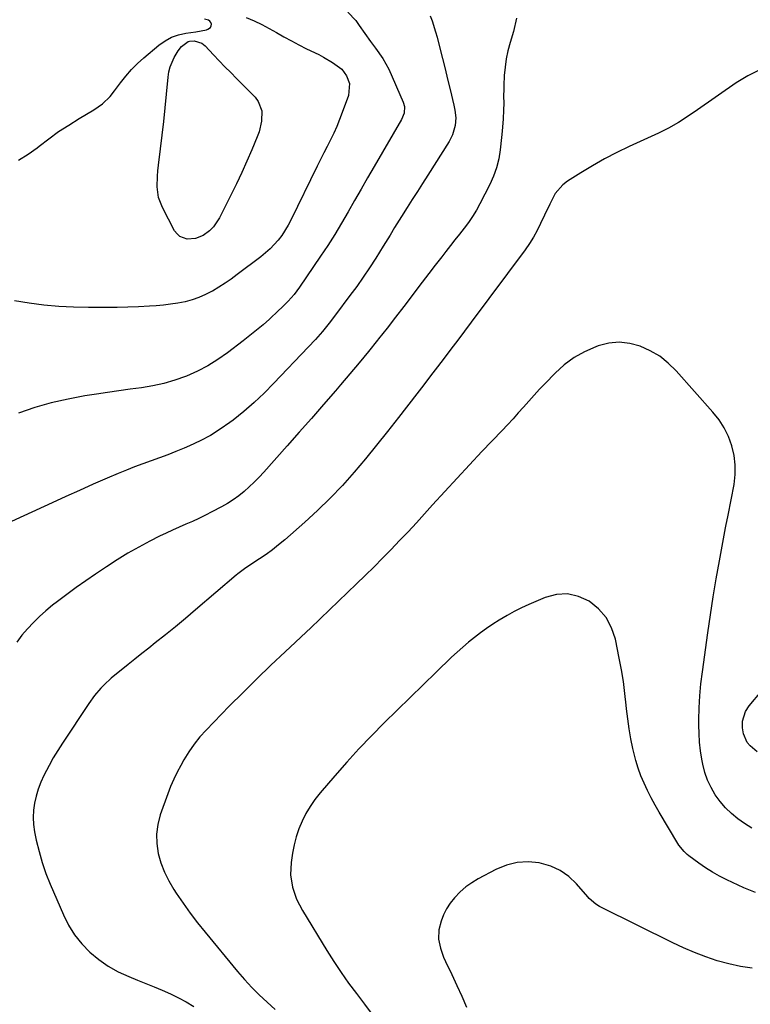
# Model space of a CAD drawing. Units: inches. Extents: x 1890411 to 1896168, y 474853 to 480177.
# Drawn here: x 1893324 to 1893613, y 475644 to 476034 of the extents above; entities that cross this region are included whole.
import ezdxf

# ---------------------------------------------------------------- set-up
doc = ezdxf.new("R2010")
doc.units = ezdxf.units.IN
doc.header["$MEASUREMENT"] = 0
doc.layers.add('7', color=7, linetype='Continuous')
doc.layers.add('8', color=7, linetype='Continuous')

msp = doc.modelspace()

# ---------------------------------------------------------------- linework, layer by layer
at = {"layer": '7', "color": 18}
for points in [[(1893486, 476035.18, 1996), (1893486.79, 476033.09, 1996), (1893488.17, 476028.85, 1996), (1893488.76, 476026.69, 1996), (1893489.88, 476022.27, 1996), (1893490.91, 476018.21, 1996), (1893491.92, 476014.14, 1996), (1893492.92, 476010.07, 1996), (1893493.91, 476006, 1996), (1893495.39, 475999.84, 1996), (1893495.81, 475997.84, 1996), (1893496.16, 475994.79, 1996), (1893495.91, 475991.76, 1996), (1893494.88, 475988.07, 1996), (1893493.55, 475985.46, 1996), (1893485.07, 475972.03, 1996), (1893483.04, 475968.82, 1996), (1893481, 475965.62, 1996), (1893478.95, 475962.42, 1996), (1893476.9, 475959.23, 1996), (1893474.66, 475955.76, 1996), (1893472.81, 475952.83, 1996), (1893471.91, 475951.35, 1996), (1893470.14, 475948.37, 1996), (1893469.25, 475946.89, 1996), (1893467.42, 475943.94, 1996), (1893464.48, 475939.27, 1996), (1893462.03, 475935.49, 1996), (1893459.53, 475931.76, 1996), (1893456.94, 475928.09, 1996), (1893454.29, 475924.46, 1996), (1893448.58, 475916.84, 1996), (1893446.01, 475913.53, 1996), (1893443.36, 475910.28, 1996), (1893440.6, 475907.12, 1996), (1893437.76, 475904.03, 1996), (1893424.18, 475889.74, 1996), (1893420.33, 475885.88, 1996), (1893416.36, 475882.15, 1996), (1893412.23, 475878.61, 1996), (1893407.97, 475875.2, 1996), (1893406.68, 475874.22, 1996), (1893402.9, 475871.55, 1996), (1893399, 475869.09, 1996), (1893394.92, 475866.93, 1996), (1893390.72, 475864.97, 1996), (1893388.58, 475864.07, 1996), (1893385.35, 475862.75, 1996), (1893382.11, 475861.47, 1996), (1893378.84, 475860.27, 1996), (1893375.55, 475859.11, 1996), (1893372.27, 475857.95, 1996), (1893369, 475856.73, 1996), (1893365.77, 475855.44, 1996), (1893362.55, 475854.09, 1996), (1893358.08, 475852.15, 1996), (1893352.65, 475849.78, 1996), (1893347.23, 475847.39, 1996), (1893341.83, 475844.96, 1996), (1893336.43, 475842.5, 1996), (1893317.14, 475833.65, 1996)], [(1893520.2, 476034.21, 1994), (1893519.04, 476028.86, 1994), (1893517.7, 476024.56, 1994), (1893516.83, 476021.34, 1994), (1893516.13, 476018.09, 1994), (1893515.68, 476014.8, 1994), (1893515.4, 476011.47, 1994), (1893515.22, 476007.56, 1994), (1893515.17, 476006.17, 1994), (1893515.13, 476003.39, 1994), (1893515.15, 476000.61, 1994), (1893515.1, 475997.83, 1994), (1893514.92, 475994.33, 1994), (1893514.57, 475989.44, 1994), (1893514.34, 475987.01, 1994), (1893513.79, 475982.15, 1994), (1893513.18, 475978.56, 1994), (1893512.32, 475975.05, 1994), (1893511.09, 475971.65, 1994), (1893509.6, 475968.33, 1994), (1893505.74, 475960.79, 1994), (1893504.34, 475958.25, 1994), (1893502.84, 475955.77, 1994), (1893501.2, 475953.38, 1994), (1893499.46, 475951.06, 1994), (1893497.64, 475948.78, 1994), (1893495.84, 475946.49, 1994), (1893494.04, 475944.2, 1994), (1893492.25, 475941.91, 1994), (1893490.63, 475939.83, 1994), (1893488.04, 475936.49, 1994), (1893485.46, 475933.15, 1994), (1893482.9, 475929.79, 1994), (1893480.34, 475926.42, 1994), (1893478.89, 475924.5, 1994), (1893475.6, 475920.17, 1994), (1893472.29, 475915.86, 1994), (1893468.95, 475911.57, 1994), (1893465.6, 475907.3, 1994), (1893465.21, 475906.81, 1994), (1893461.62, 475902.33, 1994), (1893457.99, 475897.88, 1994), (1893454.29, 475893.48, 1994), (1893450.55, 475889.12, 1994), (1893448.56, 475886.82, 1994), (1893443.78, 475881.35, 1994), (1893439, 475875.88, 1994), (1893434.2, 475870.42, 1994), (1893429.39, 475864.97, 1994), (1893420.18, 475854.56, 1994), (1893418.32, 475852.55, 1994), (1893416.41, 475850.6, 1994), (1893414.43, 475848.73, 1994), (1893412.38, 475846.91, 1994), (1893410.25, 475845.21, 1994), (1893408.04, 475843.62, 1994), (1893405.73, 475842.17, 1994), (1893403.36, 475840.83, 1994), (1893399.57, 475838.85, 1994), (1893397.03, 475837.56, 1994), (1893394.47, 475836.31, 1994), (1893391.88, 475835.13, 1994), (1893389.26, 475834, 1994), (1893386.65, 475832.87, 1994), (1893384.05, 475831.7, 1994), (1893381.48, 475830.47, 1994), (1893378.92, 475829.21, 1994), (1893375.08, 475827.27, 1994), (1893370.66, 475824.92, 1994), (1893366.31, 475822.48, 1994), (1893362.05, 475819.87, 1994), (1893357.85, 475817.16, 1994), (1893353.52, 475814.25, 1994), (1893349.7, 475811.62, 1994), (1893345.91, 475808.95, 1994), (1893342.18, 475806.2, 1994), (1893338.48, 475803.4, 1994), (1893336.56, 475801.91, 1994), (1893333.91, 475799.76, 1994), (1893331.35, 475797.51, 1994), (1893328.92, 475795.13, 1994), (1893326.57, 475792.66, 1994), (1893324.4, 475790.04, 1994), (1893322.39, 475787.31, 1994)], [(1893453.5, 476036.52, 1998), (1893456.58, 476033.25, 1998), (1893457.92, 476031.31, 1998), (1893462.47, 476024.96, 1998), (1893464.39, 476022.29, 1998), (1893467.26, 476018.28, 1998), (1893469.61, 476013.97, 1998), (1893475.38, 476000.99, 1998), (1893475.87, 475999.29, 1998), (1893475.71, 475996.64, 1998), (1893474.72, 475994.14, 1998), (1893463.86, 475975.5, 1998), (1893461.27, 475971.02, 1998), (1893458.68, 475966.54, 1998), (1893456.12, 475962.04, 1998), (1893453.56, 475957.54, 1998), (1893450.96, 475953.07, 1998), (1893448.29, 475948.64, 1998), (1893445.5, 475944.29, 1998), (1893442.63, 475939.98, 1998), (1893434.26, 475927.75, 1998), (1893432.14, 475924.91, 1998), (1893429.8, 475922.25, 1998), (1893427.31, 475919.73, 1998), (1893426.03, 475918.51, 1998), (1893422.37, 475915.17, 1998), (1893419.85, 475912.94, 1998), (1893417.3, 475910.75, 1998), (1893414.69, 475908.63, 1998), (1893412.05, 475906.56, 1998), (1893405.85, 475901.8, 1998), (1893402, 475899.1, 1998), (1893398.02, 475896.64, 1998), (1893393.85, 475894.51, 1998), (1893389.54, 475892.62, 1998), (1893389.17, 475892.47, 1998), (1893384.91, 475890.98, 1998), (1893380.61, 475889.71, 1998), (1893376.22, 475888.75, 1998), (1893371.77, 475888, 1998), (1893367.29, 475887.4, 1998), (1893362.81, 475886.78, 1998), (1893358.34, 475886.13, 1998), (1893353.86, 475885.45, 1998), (1893349.33, 475884.76, 1998), (1893342.65, 475883.52, 1998), (1893336.03, 475882.02, 1998), (1893329.51, 475880.12, 1998), (1893323.07, 475877.96, 1998)], [(1893395.66, 476024.28, 2002), (1893396.92, 476023.27, 2002), (1893400.27, 476019.73, 2002), (1893402.53, 476017.36, 2002), (1893404.79, 476015, 2002), (1893407.07, 476012.66, 2002), (1893409.37, 476010.33, 2002), (1893416.72, 476002.9, 2002), (1893417.96, 476001.26, 2002), (1893419.36, 475997.57, 2002), (1893419.28, 475993.39, 2002), (1893418.32, 475989.24, 2002), (1893417.59, 475987.23, 2002), (1893415.43, 475982.11, 2002), (1893413.46, 475977.59, 2002), (1893411.44, 475973.09, 2002), (1893409.33, 475968.63, 2002), (1893407.16, 475964.2, 2002), (1893402.63, 475955.17, 2002), (1893400.21, 475951.61, 2002), (1893398.66, 475950.13, 2002), (1893396.1, 475948.26, 2002), (1893393.1, 475946.98, 2002), (1893389.84, 475946.76, 2002), (1893386.93, 475947.81, 2002), (1893385.81, 475948.84, 2002), (1893384.86, 475950.12, 2002), (1893380.04, 475959.3, 2002), (1893378.53, 475963.23, 2002), (1893377.98, 475967.41, 2002), (1893378.06, 475971.71, 2002), (1893378.23, 475973.85, 2002), (1893378.46, 475975.98, 2002), (1893379.3, 475982.5, 2002), (1893379.96, 475987.9, 2002), (1893380.57, 475993.3, 2002), (1893381.13, 475998.71, 2002), (1893381.64, 476004.12, 2002), (1893382.24, 476010.91, 2002), (1893382.56, 476012.94, 2002), (1893383.04, 476014.92, 2002), (1893384.68, 476018.67, 2002), (1893386.26, 476021.3, 2002), (1893387.63, 476022.95, 2002), (1893390.16, 476024.91, 2002), (1893390.72, 476025.08, 2002), (1893392.53, 476025.22, 2002), (1893395.66, 476024.28, 2002)], [(1893616.51, 476013.73, 1992), (1893611.76, 476011.38, 1992), (1893607.18, 476008.61, 1992), (1893591.91, 475998, 1992), (1893588.16, 475995.45, 1992), (1893584.36, 475992.97, 1992), (1893580.46, 475990.67, 1992), (1893576.4, 475988.65, 1992), (1893564.86, 475983.41, 1992), (1893559.93, 475981.04, 1992), (1893555.08, 475978.53, 1992), (1893550.33, 475975.82, 1992), (1893545.66, 475972.98, 1992), (1893540.47, 475969.66, 1992), (1893538.6, 475968.24, 1992), (1893535.57, 475964.78, 1992), (1893533.38, 475960.57, 1992), (1893531.34, 475956.23, 1992), (1893529.79, 475952.91, 1992), (1893528.42, 475950.21, 1992), (1893526.95, 475947.58, 1992), (1893525.33, 475945.03, 1992), (1893523.6, 475942.55, 1992), (1893502.28, 475913.91, 1992), (1893499.62, 475910.35, 1992), (1893496.96, 475906.8, 1992), (1893494.27, 475903.26, 1992), (1893491.58, 475899.73, 1992), (1893488.88, 475896.2, 1992), (1893486.18, 475892.68, 1992), (1893483.48, 475889.16, 1992), (1893480.77, 475885.64, 1992), (1893473.49, 475876.18, 1992), (1893469.2, 475870.68, 1992), (1893464.84, 475865.24, 1992), (1893460.41, 475859.86, 1992), (1893455.91, 475854.54, 1992), (1893451.27, 475849.35, 1992), (1893446.48, 475844.3, 1992), (1893441.48, 475839.46, 1992), (1893436.35, 475834.75, 1992), (1893428.43, 475827.81, 1992), (1893426.03, 475825.8, 1992), (1893423.58, 475823.85, 1992), (1893421.04, 475822.02, 1992), (1893418.46, 475820.26, 1992), (1893414.6, 475817.75, 1992), (1893412.52, 475816.36, 1992), (1893409.84, 475814.38, 1992), (1893409.2, 475813.85, 1992), (1893393.08, 475800.06, 1992), (1893389.16, 475796.74, 1992), (1893385.21, 475793.46, 1992), (1893381.22, 475790.23, 1992), (1893377.21, 475787.03, 1992), (1893374.64, 475785.02, 1992), (1893371.89, 475782.85, 1992), (1893369.15, 475780.67, 1992), (1893366.41, 475778.48, 1992), (1893363.68, 475776.29, 1992), (1893361.21, 475774.3, 1992), (1893359.75, 475773.06, 1992), (1893356.94, 475770.46, 1992), (1893355.59, 475769.09, 1992), (1893353.09, 475766.2, 1992), (1893350.84, 475763.1, 1992), (1893340.41, 475747.36, 1992), (1893338.57, 475744.47, 1992), (1893336.8, 475741.53, 1992), (1893335.14, 475738.53, 1992), (1893333.08, 475734.52, 1992), (1893331.9, 475731.89, 1992), (1893330.86, 475729.21, 1992), (1893330.03, 475726.46, 1992), (1893329.34, 475723.66, 1992), (1893328.95, 475720.82, 1992), (1893328.78, 475717.98, 1992), (1893328.96, 475715.15, 1992), (1893329.38, 475712.32, 1992), (1893330.08, 475708.99, 1992), (1893331.16, 475704.54, 1992), (1893332.41, 475700.14, 1992), (1893333.92, 475695.82, 1992), (1893335.6, 475691.56, 1992), (1893340.8, 475679.47, 1992), (1893342.88, 475675.38, 1992), (1893345.27, 475671.51, 1992), (1893348.12, 475667.98, 1992), (1893351.28, 475664.66, 1992), (1893354.83, 475661.74, 1992), (1893358.56, 475659.1, 1992), (1893362.56, 475656.91, 1992), (1893366.74, 475655, 1992), (1893370.19, 475653.65, 1992), (1893373.47, 475652.34, 1992), (1893376.73, 475651, 1992), (1893379.98, 475649.61, 1992), (1893383.21, 475648.18, 1992), (1893386.37, 475646.64, 1992), (1893389.47, 475644.98, 1992), (1893392.46, 475643.13, 1992)], [(1893614.89, 475688.36, 1988), (1893610.2, 475690.18, 1988), (1893603.57, 475693.25, 1988), (1893600.66, 475694.72, 1988), (1893597.81, 475696.29, 1988), (1893595.07, 475698.05, 1988), (1893592.39, 475699.92, 1988), (1893588.47, 475702.84, 1988), (1893587.83, 475703.35, 1988), (1893586.62, 475704.46, 1988), (1893584.54, 475706.99, 1988), (1893584.1, 475707.68, 1988), (1893576.68, 475720.12, 1988), (1893575.07, 475722.91, 1988), (1893573.54, 475725.74, 1988), (1893572.09, 475728.61, 1988), (1893570.71, 475731.52, 1988), (1893569.48, 475734.49, 1988), (1893568.37, 475737.49, 1988), (1893567.45, 475740.56, 1988), (1893566.66, 475743.68, 1988), (1893566.33, 475745.21, 1988), (1893565.53, 475749.13, 1988), (1893564.84, 475753.06, 1988), (1893564.28, 475757.02, 1988), (1893563.82, 475760.99, 1988), (1893563.69, 475762.39, 1988), (1893563.16, 475767.07, 1988), (1893562.54, 475771.73, 1988), (1893561.77, 475776.37, 1988), (1893560.92, 475780.99, 1988), (1893559.4, 475788.52, 1988), (1893557.9, 475793.03, 1988), (1893555.77, 475797.11, 1988), (1893552.72, 475800.56, 1988), (1893549.06, 475803.58, 1988), (1893544.8, 475805.45, 1988), (1893540.48, 475806.44, 1988), (1893536.05, 475806.14, 1988), (1893531.55, 475804.97, 1988), (1893525.11, 475802.2, 1988), (1893522.19, 475800.87, 1988), (1893519.32, 475799.44, 1988), (1893516.51, 475797.89, 1988), (1893513.37, 475796.01, 1988), (1893510.86, 475794.39, 1988), (1893508.38, 475792.72, 1988), (1893505.96, 475790.98, 1988), (1893503.56, 475789.19, 1988), (1893501.23, 475787.32, 1988), (1893498.94, 475785.41, 1988), (1893496.72, 475783.41, 1988), (1893494.54, 475781.37, 1988), (1893488.41, 475775.41, 1988), (1893483.27, 475770.4, 1988), (1893478.13, 475765.4, 1988), (1893473, 475760.39, 1988), (1893467.87, 475755.38, 1988), (1893462.81, 475750.3, 1988), (1893457.84, 475745.13, 1988), (1893453, 475739.84, 1988), (1893448.26, 475734.47, 1988), (1893442.43, 475727.68, 1988), (1893440.38, 475725.08, 1988), (1893438.48, 475722.37, 1988), (1893436.82, 475719.52, 1988), (1893435.31, 475716.57, 1988), (1893434.05, 475713.5, 1988), (1893432.98, 475710.37, 1988), (1893432.17, 475707.17, 1988), (1893431.54, 475703.91, 1988), (1893430.97, 475700.16, 1988), (1893430.74, 475695.22, 1988), (1893431.52, 475690.34, 1988), (1893433.16, 475685.63, 1988), (1893435.44, 475681.2, 1988), (1893445.14, 475665.36, 1988), (1893447.91, 475660.99, 1988), (1893450.77, 475656.68, 1988), (1893453.76, 475652.46, 1988), (1893456.85, 475648.31, 1988), (1893459.98, 475644.18, 1988), (1893463.08, 475640.04, 1988)], [(1893615.53, 475744.01, 1992), (1893612.68, 475746.28, 1992), (1893611.52, 475747.66, 1992), (1893610.1, 475751.02, 1992), (1893609.66, 475753.47, 1992), (1893609.72, 475756.09, 1992), (1893610.91, 475759.87, 1992), (1893612.37, 475762.08, 1992), (1893617.29, 475767.99, 1992)], [(1893613.56, 475658.32, 1986), (1893608.88, 475658.98, 1986), (1893604.26, 475660.02, 1986), (1893599.7, 475661.29, 1986), (1893595.2, 475662.85, 1986), (1893590.76, 475664.54, 1986), (1893586.39, 475666.42, 1986), (1893582.07, 475668.43, 1986), (1893553.84, 475682.31, 1986), (1893553.08, 475682.72, 1986), (1893551.64, 475683.65, 1986), (1893549.06, 475685.96, 1986), (1893548.48, 475686.6, 1986), (1893543.94, 475691.77, 1986), (1893540.88, 475694.62, 1986), (1893537.55, 475697, 1986), (1893533.81, 475698.68, 1986), (1893529.23, 475700.01, 1986), (1893524.79, 475700.41, 1986), (1893520.43, 475700.21, 1986), (1893516.21, 475699.12, 1986), (1893512.08, 475697.44, 1986), (1893504.99, 475693.64, 1986), (1893502.5, 475692.14, 1986), (1893500.14, 475690.48, 1986), (1893497.95, 475688.58, 1986), (1893495.63, 475686.23, 1986), (1893493.96, 475684.11, 1986), (1893492.49, 475681.88, 1986), (1893491.33, 475679.47, 1986), (1893490.38, 475676.95, 1986), (1893489.49, 475673.53, 1986), (1893489.36, 475669.88, 1986), (1893490.11, 475666.23, 1986), (1893491.35, 475662.69, 1986), (1893492.11, 475660.97, 1986), (1893494.58, 475655.84, 1986), (1893496.59, 475651.55, 1986), (1893498.54, 475647.24, 1986), (1893500.4, 475642.89, 1986)]]:
    msp.add_polyline3d(points, dxfattribs=at)
at = {"layer": '8', "color": 18}
for points in [[(1893413.21, 476034.49, 2000), (1893416.29, 476033.14, 2000), (1893419.33, 476031.71, 2000), (1893422.3, 476030.15, 2000), (1893425.23, 476028.5, 2000), (1893428.14, 476026.82, 2000), (1893431.09, 476025.19, 2000), (1893434.07, 476023.64, 2000), (1893437.08, 476022.13, 2000), (1893441.95, 476019.76, 2000), (1893443.8, 476018.81, 2000), (1893447.37, 476016.68, 2000), (1893451.01, 476013.97, 2000), (1893452.94, 476011.43, 2000), (1893454.04, 476008.38, 2000), (1893453.66, 476003.67, 2000), (1893451.21, 475996.84, 2000), (1893450.17, 475994.1, 2000), (1893449.06, 475991.39, 2000), (1893447.84, 475988.73, 2000), (1893446.56, 475986.1, 2000), (1893445.23, 475983.48, 2000), (1893443.91, 475980.86, 2000), (1893442.6, 475978.23, 2000), (1893441.3, 475975.6, 2000), (1893430.89, 475954.35, 2000), (1893429.78, 475952.26, 2000), (1893427.24, 475948.27, 2000), (1893425.82, 475946.38, 2000), (1893422.64, 475942.89, 2000), (1893420.89, 475941.31, 2000), (1893419.05, 475939.81, 2000), (1893409.65, 475932.73, 2000), (1893407.26, 475931, 2000), (1893404.82, 475929.33, 2000), (1893402.32, 475927.75, 2000), (1893399.79, 475926.23, 2000), (1893399.69, 475926.17, 2000), (1893397.12, 475924.85, 2000), (1893394.49, 475923.69, 2000), (1893391.77, 475922.78, 2000), (1893388.98, 475922.02, 2000), (1893386.14, 475921.46, 2000), (1893383.28, 475920.99, 2000), (1893380.41, 475920.66, 2000), (1893377.52, 475920.42, 2000), (1893374.85, 475920.26, 2000), (1893370.61, 475920.04, 2000), (1893366.38, 475919.87, 2000), (1893362.14, 475919.78, 2000), (1893357.9, 475919.72, 2000), (1893350.76, 475919.7, 2000), (1893344.86, 475919.82, 2000), (1893338.99, 475920.11, 2000), (1893333.13, 475920.68, 2000), (1893327.28, 475921.43, 2000), (1893321.45, 475922.32, 2000)], [(1893323.07, 475978.08, 2000), (1893326.82, 475980.36, 2000), (1893330.41, 475982.92, 2000), (1893331.21, 475983.57, 2000), (1893335.03, 475986.49, 2000), (1893338.92, 475989.3, 2000), (1893342.93, 475991.93, 2000), (1893347.02, 475994.45, 2000), (1893352.89, 475997.89, 2000), (1893356.31, 476000.31, 2000), (1893359.31, 476003.24, 2000), (1893361.07, 476005.42, 2000), (1893363.42, 476008.63, 2000), (1893365.51, 476011.29, 2000), (1893367.72, 476013.83, 2000), (1893370.11, 476016.21, 2000), (1893372.62, 476018.47, 2000), (1893378.6, 476023.5, 2000), (1893381.05, 476025.21, 2000), (1893383.62, 476026.63, 2000), (1893386.4, 476027.59, 2000), (1893389.32, 476028.25, 2000), (1893393.2, 476028.79, 2000), (1893397.48, 476029.64, 2000), (1893398.03, 476029.79, 2000), (1893399.09, 476030.53, 2000), (1893399.33, 476031.11, 2000), (1893399.41, 476031.79, 2000), (1893399.18, 476032.47, 2000), (1893398.83, 476033.03, 2000), (1893398.29, 476033.42, 2000), (1893396.74, 476033.85, 2000)], [(1893613.38, 475713.69, 1990), (1893610.54, 475715.56, 1990), (1893607.89, 475717.5, 1990), (1893605.34, 475719.58, 1990), (1893602.96, 475721.82, 1990), (1893600.84, 475724.31, 1990), (1893598.88, 475726.95, 1990), (1893597.25, 475729.8, 1990), (1893595.85, 475732.74, 1990), (1893594.82, 475735.83, 1990), (1893594.03, 475739.02, 1990), (1893593.66, 475741.04, 1990), (1893593.13, 475744.4, 1990), (1893592.72, 475747.77, 1990), (1893592.5, 475751.16, 1990), (1893592.4, 475754.56, 1990), (1893592.4, 475756.61, 1990), (1893592.49, 475761.38, 1990), (1893592.79, 475766.13, 1990), (1893593.26, 475770.87, 1990), (1893593.85, 475775.6, 1990), (1893596, 475790.96, 1990), (1893597.05, 475798.12, 1990), (1893598.15, 475805.28, 1990), (1893599.34, 475812.42, 1990), (1893600.58, 475819.55, 1990), (1893602.92, 475832.53, 1990), (1893603.05, 475833.16, 1990), (1893603.66, 475835.68, 1990), (1893603.94, 475836.94, 1990), (1893604.07, 475837.57, 1990), (1893606.35, 475849.77, 1990), (1893606.79, 475853.62, 1990), (1893606.86, 475857.44, 1990), (1893606.37, 475861.24, 1990), (1893605.52, 475865.01, 1990), (1893604.16, 475868.64, 1990), (1893602.5, 475872.11, 1990), (1893600.41, 475875.33, 1990), (1893598.02, 475878.39, 1990), (1893583.44, 475894.73, 1990), (1893580.3, 475897.76, 1990), (1893576.92, 475900.45, 1990), (1893573.19, 475902.63, 1990), (1893569.22, 475904.46, 1990), (1893565.07, 475905.52, 1990), (1893560.91, 475905.98, 1990), (1893556.74, 475905.56, 1990), (1893552.58, 475904.53, 1990), (1893551.66, 475904.2, 1990), (1893547.21, 475902.23, 1990), (1893543, 475899.9, 1990), (1893539.15, 475897.01, 1990), (1893535.53, 475893.77, 1990), (1893531.52, 475889.64, 1990), (1893529.35, 475887.36, 1990), (1893527.2, 475885.06, 1990), (1893525.1, 475882.73, 1990), (1893523.02, 475880.36, 1990), (1893520.94, 475878, 1990), (1893518.84, 475875.66, 1990), (1893516.71, 475873.35, 1990), (1893514.55, 475871.06, 1990), (1893506.55, 475862.71, 1990), (1893501.6, 475857.49, 1990), (1893496.69, 475852.25, 1990), (1893491.82, 475846.95, 1990), (1893486.98, 475841.63, 1990), (1893483.82, 475838.12, 1990), (1893480.57, 475834.55, 1990), (1893477.28, 475831, 1990), (1893473.96, 475827.49, 1990), (1893470.61, 475824.01, 1990), (1893467.22, 475820.56, 1990), (1893463.81, 475817.14, 1990), (1893460.36, 475813.75, 1990), (1893456.89, 475810.39, 1990), (1893442.67, 475796.76, 1990), (1893442.2, 475796.31, 1990), (1893438.87, 475793.2, 1990), (1893428.56, 475783.55, 1990), (1893422.96, 475778.24, 1990), (1893417.41, 475772.89, 1990), (1893411.94, 475767.46, 1990), (1893406.51, 475761.98, 1990), (1893397.29, 475752.54, 1990), (1893394.82, 475749.82, 1990), (1893392.53, 475746.95, 1990), (1893390.43, 475743.94, 1990), (1893388.52, 475740.79, 1990), (1893387.28, 475738.6, 1990), (1893385.83, 475735.87, 1990), (1893384.48, 475733.1, 1990), (1893383.28, 475730.25, 1990), (1893382.17, 475727.37, 1990), (1893379.19, 475718.96, 1990), (1893378.22, 475715.21, 1990), (1893377.68, 475711.43, 1990), (1893377.8, 475707.62, 1990), (1893378.36, 475703.78, 1990), (1893379.46, 475700.01, 1990), (1893380.82, 475696.35, 1990), (1893382.56, 475692.85, 1990), (1893384.55, 475689.46, 1990), (1893385.5, 475688.04, 1990), (1893388.22, 475684.08, 1990), (1893391.02, 475680.17, 1990), (1893393.94, 475676.35, 1990), (1893396.95, 475672.59, 1990), (1893409.76, 475657.08, 1990), (1893412.53, 475653.87, 1990), (1893415.39, 475650.75, 1990), (1893418.39, 475647.77, 1990), (1893421.47, 475644.87, 1990), (1893424.62, 475642.02, 1990)]]:
    msp.add_polyline3d(points, dxfattribs=at)

doc.saveas('drawing.dxf')
